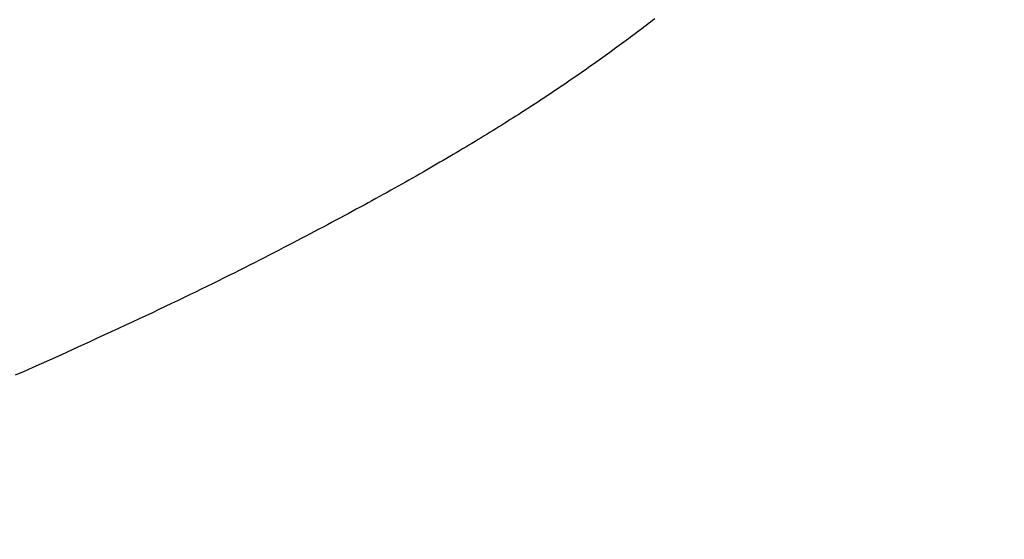
# Model space of a CAD drawing. Extents: x 94 to 154, y -1.5 to 81.5.
# Drawn here: x 122.4 to 122.4, y 27.9 to 27.9 of the extents above; entities that cross this region are included whole.
import ezdxf

# ---------------------------------------------------------------- set-up
doc = ezdxf.new("R2010")
doc.units = 0
doc.header["$MEASUREMENT"] = 0
doc.header["$PDMODE"] = 2
doc.layers.get('0').update_dxf_attribs({"linetype": 'CONTINUOUS'})
doc.layers.get('Defpoints').update_dxf_attribs({"linetype": 'CONTINUOUS'})
doc.layers.add('Dimension', color=2, linetype='CONTINUOUS', lineweight=15)
doc.layers.add('OBJECT DETAIL', color=254, linetype='CONTINUOUS', lineweight=25)
doc.styles.get("Standard").update_dxf_attribs({"font": 'arial.ttf'})
doc.dimstyles.new('Nabco Dimension Arch Style - Autocad', dxfattribs={"dimscale": 2, "dimtxt": 0.25, "dimasz": 0.25, "dimexe": 0.2, "dimexo": 0.1, "dimgap": 0.1, "dimtad": 3, "dimdec": 4, "dimzin": 4, "dimdsep": 46, "dimlunit": 5, "dimtxsty": 'Standard', "dimblk1": 'CLOSEDBLANK', "dimblk2": 'CLOSEDBLANK', "dimsah": 1, "dimcen": 0, "dimclrd": 256, "dimclre": 256, "dimclrt": 256, "dimadec": 1, "dimazin": 1, "dimtm": 1e-09, "dimtfac": 1, "dimtdec": 5, "dimtofl": 0, "dimtmove": 0, "dimatfit": 3, "dimfxl": 0, "dimfrac": 2, "dimtolj": 1, "dimtzin": 4, "dimlwd": -1, "dimlwe": -1, "dimarcsym": 0})

# ---------------------------------------------------------------- blocks, each defined once
blk = doc.blocks.new('_ClosedBlank')
at = {"color": 0, "linetype": 'ByBlock', "lineweight": -2}
for p, q in [((-1, 0.166667), (0, 0)), ((-1, 0.166667), (-1, -0.166667)), ((0, 0), (-1, -0.166667))]:
    blk.add_line(p, q, dxfattribs=at)
blk = doc.blocks.new('*D33')
at = {"layer": 'Defpoints', "color": 0}
for p in [(102.746456, 30.967783), (124.430121, 27.804307), (102.746456, 27.75129)]:
    blk.add_point(p, dxfattribs=at)
at = {"layer": 'Dimension'}
for p, q in [((102.746456, 27.95129), (102.746456, 31.367783)), ((124.430121, 28.004307), (124.430121, 31.367783)), ((123.930121, 30.967783), (103.246456, 30.967783))]:
    blk.add_line(p, q, dxfattribs=at)
at = {"layer": 'Dimension', "xscale": 0.5, "yscale": 0.5, "zscale": 0.5}
for p, rotation in [((102.746456, 30.967783), 180), ((124.430121, 30.967783), 360)]:
    blk.add_blockref('_ClosedBlank', p, dxfattribs=dict(at, rotation=rotation))
at = {"layer": 'Dimension', "insert": (113.588289, 31.426283), "char_height": 0.5, "attachment_point": 5}
blk.add_mtext('\\A1;SIDELITE', dxfattribs=at)
blk = doc.blocks.new('GLSTOP')
for p, q in [((-0.409233, -0.130144), (-0.409495, -0.130028)), ((-0.409233, -0.130144), (-0.409495, -0.130028)), ((-0.408976, -0.130259), (-0.409233, -0.130144)), ((-0.408976, -0.130259), (-0.409233, -0.130144)), ((-0.408723, -0.130372), (-0.408976, -0.130259)), ((-0.408723, -0.130372), (-0.408976, -0.130259)), ((-0.408475, -0.130483), (-0.408723, -0.130372)), ((-0.408475, -0.130483), (-0.408723, -0.130372)), ((-0.40823, -0.130593), (-0.408475, -0.130483)), ((-0.40823, -0.130593), (-0.408475, -0.130483)), ((-0.40799, -0.130702), (-0.40823, -0.130593)), ((-0.40799, -0.130702), (-0.40823, -0.130593)), ((-0.407754, -0.130809), (-0.40799, -0.130702)), ((-0.407754, -0.130809), (-0.40799, -0.130702)), ((-0.407522, -0.130914), (-0.407754, -0.130809)), ((-0.407522, -0.130914), (-0.407754, -0.130809)), ((-0.407294, -0.131018), (-0.407522, -0.130914)), ((-0.407294, -0.131018), (-0.407522, -0.130914)), ((-0.40707, -0.131121), (-0.407294, -0.131018)), ((-0.40707, -0.131121), (-0.407294, -0.131018)), ((-0.406849, -0.131223), (-0.40707, -0.131121)), ((-0.406849, -0.131223), (-0.40707, -0.131121)), ((-0.406633, -0.131323), (-0.406849, -0.131223)), ((-0.406633, -0.131323), (-0.406849, -0.131223)), ((-0.406419, -0.131421), (-0.406633, -0.131323)), ((-0.406419, -0.131421), (-0.406633, -0.131323)), ((-0.40621, -0.131519), (-0.406419, -0.131421)), ((-0.40621, -0.131519), (-0.406419, -0.131421)), ((-0.406004, -0.131615), (-0.40621, -0.131519)), ((-0.406004, -0.131615), (-0.40621, -0.131519)), ((-0.405801, -0.13171), (-0.406004, -0.131615)), ((-0.405801, -0.13171), (-0.406004, -0.131615)), ((-0.405602, -0.131804), (-0.405801, -0.13171)), ((-0.405602, -0.131804), (-0.405801, -0.13171)), ((-0.405406, -0.131896), (-0.405602, -0.131804)), ((-0.405406, -0.131896), (-0.405602, -0.131804)), ((-0.405214, -0.131988), (-0.405406, -0.131896)), ((-0.405214, -0.131988), (-0.405406, -0.131896)), ((-0.405024, -0.132078), (-0.405214, -0.131988)), ((-0.405024, -0.132078), (-0.405214, -0.131988)), ((-0.404838, -0.132167), (-0.405024, -0.132078)), ((-0.404838, -0.132167), (-0.405024, -0.132078)), ((-0.404654, -0.132255), (-0.404838, -0.132167)), ((-0.404654, -0.132255), (-0.404838, -0.132167)), ((-0.404473, -0.132342), (-0.404654, -0.132255)), ((-0.404473, -0.132342), (-0.404654, -0.132255)), ((-0.404296, -0.132428), (-0.404473, -0.132342)), ((-0.404296, -0.132428), (-0.404473, -0.132342)), ((-0.404121, -0.132513), (-0.404296, -0.132428)), ((-0.404121, -0.132513), (-0.404296, -0.132428)), ((-0.403949, -0.132597), (-0.404121, -0.132513)), ((-0.403949, -0.132597), (-0.404121, -0.132513)), ((-0.403779, -0.13268), (-0.403949, -0.132597)), ((-0.403779, -0.13268), (-0.403949, -0.132597)), ((-0.403612, -0.132762), (-0.403779, -0.13268)), ((-0.403612, -0.132762), (-0.403779, -0.13268)), ((-0.403447, -0.132843), (-0.403612, -0.132762)), ((-0.403447, -0.132843), (-0.403612, -0.132762)), ((-0.403285, -0.132924), (-0.403447, -0.132843)), ((-0.403285, -0.132924), (-0.403447, -0.132843)), ((-0.403125, -0.133003), (-0.403285, -0.132924)), ((-0.403125, -0.133003), (-0.403285, -0.132924)), ((-0.402968, -0.133082), (-0.403125, -0.133003)), ((-0.402968, -0.133082), (-0.403125, -0.133003)), ((-0.402813, -0.13316), (-0.402968, -0.133082)), ((-0.402813, -0.13316), (-0.402968, -0.133082)), ((-0.402659, -0.133237), (-0.402813, -0.13316)), ((-0.402659, -0.133237), (-0.402813, -0.13316)), ((-0.402508, -0.133313), (-0.402659, -0.133237)), ((-0.402508, -0.133313), (-0.402659, -0.133237)), ((-0.402359, -0.133389), (-0.402508, -0.133313)), ((-0.402359, -0.133389), (-0.402508, -0.133313)), ((-0.402212, -0.133464), (-0.402359, -0.133389)), ((-0.402212, -0.133464), (-0.402359, -0.133389)), ((-0.402066, -0.133538), (-0.402212, -0.133464)), ((-0.402066, -0.133538), (-0.402212, -0.133464)), ((-0.401923, -0.133612), (-0.402066, -0.133538)), ((-0.401923, -0.133612), (-0.402066, -0.133538)), ((-0.401781, -0.133685), (-0.401923, -0.133612)), ((-0.401781, -0.133685), (-0.401923, -0.133612)), ((-0.40164, -0.133757), (-0.401781, -0.133685)), ((-0.40164, -0.133757), (-0.401781, -0.133685)), ((-0.401501, -0.133829), (-0.40164, -0.133757)), ((-0.401501, -0.133829), (-0.40164, -0.133757)), ((-0.401364, -0.133901), (-0.401501, -0.133829)), ((-0.401364, -0.133901), (-0.401501, -0.133829)), ((-0.401228, -0.133971), (-0.401364, -0.133901)), ((-0.401228, -0.133971), (-0.401364, -0.133901)), ((-0.401093, -0.134042), (-0.401228, -0.133971)), ((-0.401093, -0.134042), (-0.401228, -0.133971)), ((-0.40096, -0.134112), (-0.401093, -0.134042)), ((-0.40096, -0.134112), (-0.401093, -0.134042)), ((-0.400827, -0.134181), (-0.40096, -0.134112)), ((-0.400827, -0.134181), (-0.40096, -0.134112)), ((-0.400696, -0.13425), (-0.400827, -0.134181)), ((-0.400696, -0.13425), (-0.400827, -0.134181)), ((-0.400566, -0.134319), (-0.400696, -0.13425)), ((-0.400566, -0.134319), (-0.400696, -0.13425)), ((-0.400437, -0.134387), (-0.400566, -0.134319)), ((-0.400437, -0.134387), (-0.400566, -0.134319)), ((-0.400309, -0.134455), (-0.400437, -0.134387)), ((-0.400309, -0.134455), (-0.400437, -0.134387)), ((-0.400182, -0.134523), (-0.400309, -0.134455)), ((-0.400182, -0.134523), (-0.400309, -0.134455)), ((-0.400057, -0.13459), (-0.400182, -0.134523)), ((-0.400057, -0.13459), (-0.400182, -0.134523)), ((-0.399932, -0.134656), (-0.400057, -0.13459)), ((-0.399932, -0.134656), (-0.400057, -0.13459)), ((-0.399808, -0.134723), (-0.399932, -0.134656)), ((-0.399808, -0.134723), (-0.399932, -0.134656)), ((-0.399686, -0.134789), (-0.399808, -0.134723)), ((-0.399686, -0.134789), (-0.399808, -0.134723)), ((-0.399564, -0.134854), (-0.399686, -0.134789)), ((-0.399564, -0.134854), (-0.399686, -0.134789)), ((-0.399443, -0.13492), (-0.399564, -0.134854)), ((-0.399443, -0.13492), (-0.399564, -0.134854)), ((-0.399323, -0.134984), (-0.399443, -0.13492)), ((-0.399323, -0.134984), (-0.399443, -0.13492)), ((-0.399205, -0.135049), (-0.399323, -0.134984)), ((-0.399205, -0.135049), (-0.399323, -0.134984)), ((-0.399087, -0.135113), (-0.399205, -0.135049)), ((-0.399087, -0.135113), (-0.399205, -0.135049)), ((-0.39897, -0.135177), (-0.399087, -0.135113)), ((-0.39897, -0.135177), (-0.399087, -0.135113)), ((-0.398855, -0.13524), (-0.39897, -0.135177)), ((-0.398855, -0.13524), (-0.39897, -0.135177)), ((-0.39874, -0.135304), (-0.398855, -0.13524)), ((-0.39874, -0.135304), (-0.398855, -0.13524)), ((-0.398626, -0.135366), (-0.39874, -0.135304)), ((-0.398626, -0.135366), (-0.39874, -0.135304)), ((-0.398513, -0.135429), (-0.398626, -0.135366)), ((-0.398513, -0.135429), (-0.398626, -0.135366)), ((-0.398401, -0.135491), (-0.398513, -0.135429)), ((-0.398401, -0.135491), (-0.398513, -0.135429)), ((-0.398289, -0.135553), (-0.398401, -0.135491)), ((-0.398289, -0.135553), (-0.398401, -0.135491)), ((-0.398179, -0.135615), (-0.398289, -0.135553)), ((-0.398179, -0.135615), (-0.398289, -0.135553)), ((-0.39807, -0.135676), (-0.398179, -0.135615)), ((-0.39807, -0.135676), (-0.398179, -0.135615)), ((-0.397961, -0.135737), (-0.39807, -0.135676)), ((-0.397961, -0.135737), (-0.39807, -0.135676)), ((-0.397854, -0.135798), (-0.397961, -0.135737)), ((-0.397854, -0.135798), (-0.397961, -0.135737)), ((-0.397747, -0.135858), (-0.397854, -0.135798)), ((-0.397747, -0.135858), (-0.397854, -0.135798)), ((-0.397641, -0.135918), (-0.397747, -0.135858)), ((-0.397641, -0.135918), (-0.397747, -0.135858)), ((-0.397536, -0.135978), (-0.397641, -0.135918)), ((-0.397536, -0.135978), (-0.397641, -0.135918)), ((-0.397431, -0.136037), (-0.397536, -0.135978)), ((-0.397431, -0.136037), (-0.397536, -0.135978)), ((-0.397328, -0.136097), (-0.397431, -0.136037)), ((-0.397328, -0.136097), (-0.397431, -0.136037)), ((-0.397225, -0.136155), (-0.397328, -0.136097)), ((-0.397225, -0.136155), (-0.397328, -0.136097)), ((-0.397123, -0.136214), (-0.397225, -0.136155)), ((-0.397123, -0.136214), (-0.397225, -0.136155)), ((-0.397022, -0.136273), (-0.397123, -0.136214)), ((-0.397022, -0.136273), (-0.397123, -0.136214)), ((-0.396922, -0.136331), (-0.397022, -0.136273)), ((-0.396922, -0.136331), (-0.397022, -0.136273)), ((-0.396823, -0.136389), (-0.396922, -0.136331)), ((-0.396823, -0.136389), (-0.396922, -0.136331)), ((-0.396724, -0.136446), (-0.396823, -0.136389)), ((-0.396724, -0.136446), (-0.396823, -0.136389)), ((-0.396626, -0.136504), (-0.396724, -0.136446)), ((-0.396626, -0.136504), (-0.396724, -0.136446)), ((-0.396528, -0.136561), (-0.396626, -0.136504)), ((-0.396528, -0.136561), (-0.396626, -0.136504)), ((-0.396432, -0.136618), (-0.396528, -0.136561)), ((-0.396432, -0.136618), (-0.396528, -0.136561)), ((-0.396336, -0.136675), (-0.396432, -0.136618)), ((-0.396336, -0.136675), (-0.396432, -0.136618)), ((-0.396241, -0.136731), (-0.396336, -0.136675)), ((-0.396241, -0.136731), (-0.396336, -0.136675)), ((-0.396146, -0.136788), (-0.396241, -0.136731)), ((-0.396146, -0.136788), (-0.396241, -0.136731)), ((-0.396053, -0.136844), (-0.396146, -0.136788)), ((-0.396053, -0.136844), (-0.396146, -0.136788)), ((-0.39596, -0.136899), (-0.396053, -0.136844)), ((-0.39596, -0.136899), (-0.396053, -0.136844)), ((-0.395867, -0.136955), (-0.39596, -0.136899)), ((-0.395867, -0.136955), (-0.39596, -0.136899)), ((-0.395776, -0.137011), (-0.395867, -0.136955)), ((-0.395776, -0.137011), (-0.395867, -0.136955)), ((-0.395684, -0.137066), (-0.395776, -0.137011)), ((-0.395684, -0.137066), (-0.395776, -0.137011)), ((-0.395594, -0.137121), (-0.395684, -0.137066)), ((-0.395594, -0.137121), (-0.395684, -0.137066)), ((-0.395504, -0.137176), (-0.395594, -0.137121)), ((-0.395504, -0.137176), (-0.395594, -0.137121)), ((-0.395415, -0.13723), (-0.395504, -0.137176)), ((-0.395415, -0.13723), (-0.395504, -0.137176)), ((-0.395326, -0.137285), (-0.395415, -0.13723)), ((-0.395326, -0.137285), (-0.395415, -0.13723)), ((-0.395238, -0.137339), (-0.395326, -0.137285)), ((-0.395238, -0.137339), (-0.395326, -0.137285)), ((-0.395151, -0.137393), (-0.395238, -0.137339)), ((-0.395151, -0.137393), (-0.395238, -0.137339)), ((-0.395064, -0.137447), (-0.395151, -0.137393)), ((-0.395064, -0.137447), (-0.395151, -0.137393)), ((-0.394978, -0.137501), (-0.395064, -0.137447)), ((-0.394978, -0.137501), (-0.395064, -0.137447)), ((-0.394892, -0.137555), (-0.394978, -0.137501)), ((-0.394892, -0.137555), (-0.394978, -0.137501)), ((-0.394807, -0.137608), (-0.394892, -0.137555)), ((-0.394807, -0.137608), (-0.394892, -0.137555)), ((-0.394723, -0.137662), (-0.394807, -0.137608)), ((-0.394723, -0.137662), (-0.394807, -0.137608)), ((-0.394639, -0.137715), (-0.394723, -0.137662)), ((-0.394639, -0.137715), (-0.394723, -0.137662)), ((-0.394555, -0.137768), (-0.394639, -0.137715)), ((-0.394555, -0.137768), (-0.394639, -0.137715)), ((-0.394472, -0.137821), (-0.394555, -0.137768)), ((-0.394472, -0.137821), (-0.394555, -0.137768)), ((-0.394389, -0.137874), (-0.394472, -0.137821)), ((-0.394389, -0.137874), (-0.394472, -0.137821)), ((-0.394307, -0.137927), (-0.394389, -0.137874)), ((-0.394307, -0.137927), (-0.394389, -0.137874)), ((-0.394226, -0.137979), (-0.394307, -0.137927)), ((-0.394226, -0.137979), (-0.394307, -0.137927)), ((-0.394145, -0.138032), (-0.394226, -0.137979)), ((-0.394145, -0.138032), (-0.394226, -0.137979)), ((-0.394064, -0.138084), (-0.394145, -0.138032)), ((-0.394064, -0.138084), (-0.394145, -0.138032)), ((-0.393984, -0.138136), (-0.394064, -0.138084)), ((-0.393984, -0.138136), (-0.394064, -0.138084)), ((-0.393904, -0.138188), (-0.393984, -0.138136)), ((-0.393904, -0.138188), (-0.393984, -0.138136)), ((-0.393825, -0.13824), (-0.393904, -0.138188)), ((-0.393825, -0.13824), (-0.393904, -0.138188)), ((-0.393746, -0.138292), (-0.393825, -0.13824)), ((-0.393746, -0.138292), (-0.393825, -0.13824)), ((-0.393668, -0.138344), (-0.393746, -0.138292)), ((-0.393668, -0.138344), (-0.393746, -0.138292)), ((-0.39359, -0.138396), (-0.393668, -0.138344)), ((-0.39359, -0.138396), (-0.393668, -0.138344)), ((-0.393512, -0.138448), (-0.39359, -0.138396)), ((-0.393512, -0.138448), (-0.39359, -0.138396)), ((-0.393435, -0.138499), (-0.393512, -0.138448)), ((-0.393435, -0.138499), (-0.393512, -0.138448)), ((-0.393358, -0.138551), (-0.393435, -0.138499)), ((-0.393358, -0.138551), (-0.393435, -0.138499)), ((-0.393281, -0.138602), (-0.393358, -0.138551)), ((-0.393281, -0.138602), (-0.393358, -0.138551)), ((-0.393205, -0.138654), (-0.393281, -0.138602)), ((-0.393205, -0.138654), (-0.393281, -0.138602)), ((-0.393129, -0.138705), (-0.393205, -0.138654)), ((-0.393129, -0.138705), (-0.393205, -0.138654)), ((-0.393054, -0.138756), (-0.393129, -0.138705)), ((-0.393054, -0.138756), (-0.393129, -0.138705)), ((-0.392979, -0.138808), (-0.393054, -0.138756)), ((-0.392979, -0.138808), (-0.393054, -0.138756)), ((-0.392904, -0.138859), (-0.392979, -0.138808)), ((-0.392904, -0.138859), (-0.392979, -0.138808)), ((-0.392829, -0.13891), (-0.392904, -0.138859)), ((-0.392829, -0.13891), (-0.392904, -0.138859)), ((-0.392755, -0.138961), (-0.392829, -0.13891)), ((-0.392755, -0.138961), (-0.392829, -0.13891)), ((-0.392681, -0.139012), (-0.392755, -0.138961)), ((-0.392681, -0.139012), (-0.392755, -0.138961)), ((-0.392608, -0.139063), (-0.392681, -0.139012)), ((-0.392608, -0.139063), (-0.392681, -0.139012)), ((-0.392535, -0.139114), (-0.392608, -0.139063)), ((-0.392535, -0.139114), (-0.392608, -0.139063)), ((-0.392462, -0.139165), (-0.392535, -0.139114)), ((-0.392462, -0.139165), (-0.392535, -0.139114)), ((-0.392389, -0.139216), (-0.392462, -0.139165)), ((-0.392389, -0.139216), (-0.392462, -0.139165)), ((-0.392317, -0.139267), (-0.392389, -0.139216)), ((-0.392317, -0.139267), (-0.392389, -0.139216)), ((-0.392245, -0.139318), (-0.392317, -0.139267)), ((-0.392245, -0.139318), (-0.392317, -0.139267)), ((-0.392173, -0.139368), (-0.392245, -0.139318)), ((-0.392173, -0.139368), (-0.392245, -0.139318)), ((-0.392101, -0.139419), (-0.392173, -0.139368)), ((-0.392101, -0.139419), (-0.392173, -0.139368)), ((-0.39203, -0.13947), (-0.392101, -0.139419)), ((-0.39203, -0.13947), (-0.392101, -0.139419)), ((-0.39196, -0.139521), (-0.39203, -0.13947)), ((-0.39196, -0.139521), (-0.39203, -0.13947)), ((-0.391889, -0.139571), (-0.39196, -0.139521)), ((-0.391889, -0.139571), (-0.39196, -0.139521)), ((-0.391819, -0.139622), (-0.391889, -0.139571)), ((-0.391819, -0.139622), (-0.391889, -0.139571)), ((-0.391749, -0.139672), (-0.391819, -0.139622)), ((-0.391749, -0.139672), (-0.391819, -0.139622)), ((-0.391679, -0.139723), (-0.391749, -0.139672)), ((-0.391679, -0.139723), (-0.391749, -0.139672)), ((-0.39161, -0.139773), (-0.391679, -0.139723)), ((-0.39161, -0.139773), (-0.391679, -0.139723)), ((-0.391541, -0.139823), (-0.39161, -0.139773)), ((-0.391541, -0.139823), (-0.39161, -0.139773)), ((-0.391473, -0.139874), (-0.391541, -0.139823)), ((-0.391473, -0.139874), (-0.391541, -0.139823)), ((-0.391404, -0.139924), (-0.391473, -0.139874)), ((-0.391404, -0.139924), (-0.391473, -0.139874)), ((-0.391336, -0.139974), (-0.391404, -0.139924)), ((-0.391336, -0.139974), (-0.391404, -0.139924)), ((-0.391268, -0.140025), (-0.391336, -0.139974)), ((-0.391268, -0.140025), (-0.391336, -0.139974)), ((-0.391201, -0.140075), (-0.391268, -0.140025)), ((-0.391201, -0.140075), (-0.391268, -0.140025)), ((-0.391134, -0.140125), (-0.391201, -0.140075)), ((-0.391134, -0.140125), (-0.391201, -0.140075)), ((-0.391067, -0.140175), (-0.391134, -0.140125)), ((-0.391067, -0.140175), (-0.391134, -0.140125)), ((-0.391, -0.140225), (-0.391067, -0.140175)), ((-0.391, -0.140225), (-0.391067, -0.140175)), ((-0.390934, -0.140275), (-0.391, -0.140225)), ((-0.390934, -0.140275), (-0.391, -0.140225)), ((-0.390868, -0.140325), (-0.390934, -0.140275)), ((-0.390868, -0.140325), (-0.390934, -0.140275)), ((-0.390802, -0.140375), (-0.390868, -0.140325)), ((-0.390802, -0.140375), (-0.390868, -0.140325)), ((-0.390737, -0.140425), (-0.390802, -0.140375)), ((-0.390737, -0.140425), (-0.390802, -0.140375)), ((-0.390672, -0.140475), (-0.390737, -0.140425)), ((-0.390672, -0.140475), (-0.390737, -0.140425)), ((-0.390607, -0.140525), (-0.390672, -0.140475)), ((-0.390607, -0.140525), (-0.390672, -0.140475)), ((-0.390543, -0.140574), (-0.390607, -0.140525)), ((-0.390543, -0.140574), (-0.390607, -0.140525)), ((-0.390479, -0.140624), (-0.390543, -0.140574)), ((-0.390479, -0.140624), (-0.390543, -0.140574)), ((-0.390415, -0.140674), (-0.390479, -0.140624)), ((-0.390415, -0.140674), (-0.390479, -0.140624))]:
    blk.add_line(p, q)

msp = doc.modelspace()

# ---------------------------------------------------------------- block references
at = {"layer": 'OBJECT DETAIL', "xscale": -0.8654977541169728, "yscale": 0.8654977541169728, "zscale": 0.8654977541169728, "rotation": 180}
msp.add_blockref('GLSTOP', (122.749015, 27.804051), dxfattribs=at)

# ---------------------------------------------------------------- dimensions: what is measured, and where the dimension line sits
at = {"layer": 'Dimension'}
dim = msp.add_linear_dim(base=(102.746456, 30.967783), p1=(124.430121, 27.804307), p2=(102.746456, 27.75129), angle=180, text='SIDELITE', dimstyle='Nabco Dimension Arch Style - Autocad', override={"dimpost": '\\X'}, dxfattribs=at)
dim.commit()
dim.dimension.update_dxf_attribs({"geometry": '*D33', "text_midpoint": (113.588289, 30.967783), "dimtype": 160})

doc.saveas('drawing.dxf')
